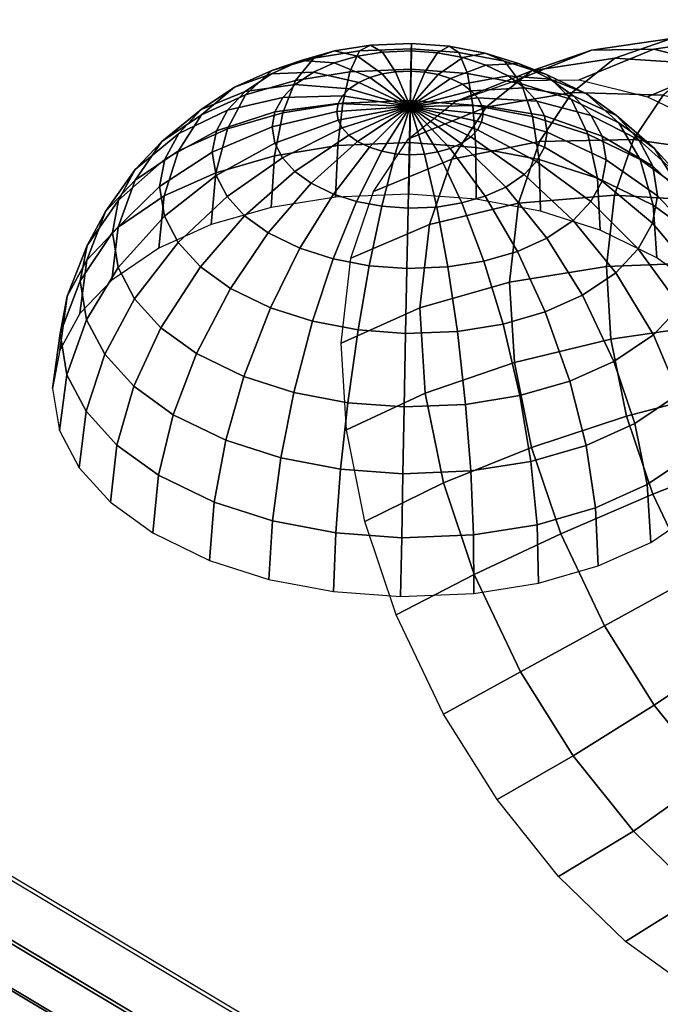
# Model space of a CAD drawing. Units: metres. Extents: x -3.36 to 3.36, y -3.76 to 3.76.
# Drawn here: x -1.89 to -1.16, y -2.72 to -1.6 of the extents above; entities that cross this region are included whole.
import ezdxf

# ---------------------------------------------------------------- set-up
doc = ezdxf.new("R2010")
doc.units = ezdxf.units.M

msp = doc.modelspace()

# ---------------------------------------------------------------- linework, layer by layer
at = {"layer": 'white frame dice - dice', "color": 10}
for points in [[(-0.291365, -0.077185, -3.864354), (-0.322333, 0.013023, -3.841752), (-3.1838, -1.549902, -1.524582), (-3.152831, -1.64011, -1.547184)], [(-0.249073, -0.165314, -3.871571), (-0.291365, -0.077185, -3.864354), (-3.152831, -1.64011, -1.547184), (-3.110539, -1.728239, -1.554401)], [(-0.197084, -0.247977, -3.863127), (-0.249073, -0.165314, -3.871571), (-3.110539, -1.728239, -1.554401), (-3.058551, -1.810902, -1.545956)], [(-0.137396, -0.321998, -3.839345), (-0.197084, -0.247977, -3.863127), (-3.058551, -1.810902, -1.545956), (-2.998863, -1.884923, -1.522175)], [(-0.072302, -0.384533, -3.801139), (-0.137396, -0.321998, -3.839345), (-2.998863, -1.884923, -1.522175), (-2.933769, -1.947457, -1.483969)], [(-0.004304, -0.433176, -3.749979), (-0.072302, -0.384533, -3.801139), (-2.933769, -1.947457, -1.483969), (-2.865771, -1.996101, -1.432809)], [(-1.30771, -1.65455, 1.387102), (-1.239689, -1.630985, 1.486996), (-1.148786, -1.617801, 1.417778), (-1.213034, -1.640059, 1.323424)], [(-1.239689, -1.630985, 1.486996), (-1.16894, -1.630078, 1.574976), (-1.08196, -1.616944, 1.500878), (-1.148786, -1.617801, 1.417778)], [(-1.213034, -1.640059, 1.323424), (-1.148786, -1.617801, 1.417778), (-1.056273, -1.626557, 1.350005), (-1.114388, -1.64669, 1.264659)], [(-1.16894, -1.630078, 1.574976), (-1.092831, -1.649018, 1.656189), (-1.010072, -1.634833, 1.577587), (-1.08196, -1.616944, 1.500878)], [(-1.55494, -1.640296, -1.483226), (-1.602887, -1.654174, -1.462055), (-1.569651, -1.642854, -1.393889), (-1.531734, -1.63188, -1.410632)], [(-1.51436, -1.655625, -1.57595), (-1.575908, -1.665503, -1.560153), (-1.55494, -1.640296, -1.483226), (-1.503047, -1.631967, -1.496545)], [(-1.531734, -1.63188, -1.410632), (-1.569651, -1.642854, -1.393889), (-1.532086, -1.645513, -1.327098), (-1.505592, -1.637844, -1.338797)], [(-1.503047, -1.631967, -1.496545), (-1.55494, -1.640296, -1.483226), (-1.531734, -1.63188, -1.410632), (-1.490696, -1.625293, -1.421165)], [(-1.490696, -1.625293, -1.421165), (-1.531734, -1.63188, -1.410632), (-1.505592, -1.637844, -1.338797), (-1.476917, -1.633242, -1.346156)], [(-1.444538, -1.652773, -1.581889), (-1.51436, -1.655625, -1.57595), (-1.503047, -1.631967, -1.496545), (-1.444178, -1.629563, -1.501552)], [(-1.476917, -1.633242, -1.346156), (-1.505592, -1.637844, -1.338797), (-1.477473, -1.657972, -1.270361), (-1.462215, -1.655523, -1.274277)], [(-1.444178, -1.629563, -1.501552), (-1.503047, -1.631967, -1.496545), (-1.490696, -1.625293, -1.421165), (-1.444142, -1.623391, -1.425124)], [(-1.444142, -1.623391, -1.425124), (-1.490696, -1.625293, -1.421165), (-1.476917, -1.633242, -1.346156), (-1.444387, -1.631914, -1.348923)], [(-1.444387, -1.631914, -1.348923), (-1.476917, -1.633242, -1.346156), (-1.462215, -1.655523, -1.274277), (-1.444906, -1.654816, -1.275749)], [(-1.414605, -1.634128, -1.346536), (-1.444387, -1.631914, -1.348923), (-1.444906, -1.654816, -1.275749), (-1.429058, -1.655995, -1.274479)], [(-1.380613, -1.657527, -1.576764), (-1.444538, -1.652773, -1.581889), (-1.444178, -1.629563, -1.501552), (-1.390281, -1.633571, -1.497232)], [(-1.401519, -1.626561, -1.421708), (-1.444142, -1.623391, -1.425124), (-1.444387, -1.631914, -1.348923), (-1.414605, -1.634128, -1.346536)], [(-1.390281, -1.633571, -1.497232), (-1.444178, -1.629563, -1.501552), (-1.444142, -1.623391, -1.425124), (-1.401519, -1.626561, -1.421708)], [(-1.36056, -1.634314, -1.411674), (-1.401519, -1.626561, -1.421708), (-1.414605, -1.634128, -1.346536), (-1.385985, -1.639546, -1.339525)], [(-1.338488, -1.643375, -1.484544), (-1.390281, -1.633571, -1.497232), (-1.401519, -1.626561, -1.421708), (-1.36056, -1.634314, -1.411674)], [(-1.394937, -1.689633, 1.453354), (-1.325642, -1.665627, 1.555117), (-1.239689, -1.630985, 1.486996), (-1.30771, -1.65455, 1.387102)], [(-1.319183, -1.669155, -1.561716), (-1.380613, -1.657527, -1.576764), (-1.390281, -1.633571, -1.497232), (-1.338488, -1.643375, -1.484544)], [(-1.325642, -1.665627, 1.555117), (-1.253569, -1.664703, 1.644744), (-1.16894, -1.630078, 1.574976), (-1.239689, -1.630985, 1.486996)], [(-1.253569, -1.664703, 1.644744), (-1.176035, -1.683996, 1.727476), (-1.092831, -1.649018, 1.656189), (-1.16894, -1.630078, 1.574976)], [(-1.602887, -1.654174, -1.462055), (-1.645124, -1.673089, -1.43381), (-1.603053, -1.657813, -1.371552), (-1.569651, -1.642854, -1.393889)], [(-1.575908, -1.665503, -1.560153), (-1.632776, -1.681963, -1.535043), (-1.602887, -1.654174, -1.462055), (-1.55494, -1.640296, -1.483226)], [(-1.569651, -1.642854, -1.393889), (-1.603053, -1.657813, -1.371552), (-1.555425, -1.655965, -1.31149), (-1.532086, -1.645513, -1.327098)], [(-1.505592, -1.637844, -1.338797), (-1.532086, -1.645513, -1.327098), (-1.491571, -1.662053, -1.264135), (-1.477473, -1.657972, -1.270361)], [(-1.385985, -1.639546, -1.339525), (-1.414605, -1.634128, -1.346536), (-1.429058, -1.655995, -1.274479), (-1.413829, -1.658878, -1.270748)], [(-1.359579, -1.647966, -1.328148), (-1.385985, -1.639546, -1.339525), (-1.413829, -1.658878, -1.270748), (-1.399778, -1.663358, -1.264694)], [(-1.322769, -1.646365, -1.395392), (-1.36056, -1.634314, -1.411674), (-1.385985, -1.639546, -1.339525), (-1.359579, -1.647966, -1.328148)], [(-1.290701, -1.658614, -1.463956), (-1.338488, -1.643375, -1.484544), (-1.36056, -1.634314, -1.411674), (-1.322769, -1.646365, -1.395392)], [(-1.359198, -1.695991, 1.295568), (-1.30771, -1.65455, 1.387102), (-1.213034, -1.640059, 1.323424), (-1.261667, -1.679201, 1.236967)], [(-1.262505, -1.687229, -1.537297), (-1.319183, -1.669155, -1.561716), (-1.338488, -1.643375, -1.484544), (-1.290701, -1.658614, -1.463956)], [(-1.261667, -1.679201, 1.236967), (-1.213034, -1.640059, 1.323424), (-1.114388, -1.64669, 1.264659), (-1.158378, -1.682096, 1.186455)], [(-1.632776, -1.681963, -1.535043), (-1.682872, -1.704398, -1.501542), (-1.645124, -1.673089, -1.43381), (-1.602887, -1.654174, -1.462055)], [(-1.603053, -1.657813, -1.371552), (-1.632907, -1.678026, -1.341773), (-1.576285, -1.670089, -1.290683), (-1.555425, -1.655965, -1.31149)], [(-1.522339, -1.691464, -1.643264), (-1.590383, -1.702385, -1.6258), (-1.575908, -1.665503, -1.560153), (-1.51436, -1.655625, -1.57595)], [(-1.555425, -1.655965, -1.31149), (-1.576285, -1.670089, -1.290683), (-1.51509, -1.67513, -1.244758), (-1.50399, -1.667614, -1.255831)], [(-1.532086, -1.645513, -1.327098), (-1.555425, -1.655965, -1.31149), (-1.50399, -1.667614, -1.255831), (-1.491571, -1.662053, -1.264135)], [(-1.445148, -1.688311, -1.649829), (-1.522339, -1.691464, -1.643264), (-1.51436, -1.655625, -1.57595), (-1.444538, -1.652773, -1.581889)], [(-1.44576, -1.6952, -1.202529), (-1.462215, -1.655523, -1.274277), (-1.477473, -1.657972, -1.270361)], [(-1.44576, -1.6952, -1.202529), (-1.444906, -1.654816, -1.275749), (-1.462215, -1.655523, -1.274277)], [(-1.447388, -1.731849, 1.360106), (-1.394937, -1.689633, 1.453354), (-1.30771, -1.65455, 1.387102), (-1.359198, -1.695991, 1.295568)], [(-1.44576, -1.6952, -1.202529), (-1.429058, -1.655995, -1.274479), (-1.444906, -1.654816, -1.275749)], [(-1.374476, -1.693567, -1.644164), (-1.445148, -1.688311, -1.649829), (-1.444538, -1.652773, -1.581889), (-1.380613, -1.657527, -1.576764)], [(-1.334435, -1.660211, -1.311253), (-1.359579, -1.647966, -1.328148), (-1.399778, -1.663358, -1.264694), (-1.386399, -1.669874, -1.255705)], [(-1.286785, -1.66389, -1.371213), (-1.322769, -1.646365, -1.395392), (-1.359579, -1.647966, -1.328148), (-1.334435, -1.660211, -1.311253)], [(-1.245198, -1.680774, -1.433381), (-1.290701, -1.658614, -1.463956), (-1.322769, -1.646365, -1.395392), (-1.286785, -1.66389, -1.371213)], [(-1.176035, -1.683996, 1.727476), (-1.09589, -1.722799, 1.800275), (-1.014158, -1.687107, 1.72765), (-1.092831, -1.649018, 1.656189)], [(-1.645124, -1.673089, -1.43381), (-1.682875, -1.69865, -1.396154), (-1.632907, -1.678026, -1.341773), (-1.603053, -1.657813, -1.371552)], [(-1.590383, -1.702385, -1.6258), (-1.653252, -1.720582, -1.598039), (-1.632776, -1.681963, -1.535043), (-1.575908, -1.665503, -1.560153)], [(-1.44576, -1.6952, -1.202529), (-1.491571, -1.662053, -1.264135), (-1.50399, -1.667614, -1.255831)], [(-1.44576, -1.6952, -1.202529), (-1.477473, -1.657972, -1.270361), (-1.491571, -1.662053, -1.264135)], [(-1.44576, -1.6952, -1.202529), (-1.413829, -1.658878, -1.270748), (-1.429058, -1.655995, -1.274479)], [(-1.44576, -1.6952, -1.202529), (-1.399778, -1.663358, -1.264694), (-1.413829, -1.658878, -1.270748)], [(-1.44576, -1.6952, -1.202529), (-1.386399, -1.669874, -1.255705), (-1.399778, -1.663358, -1.264694)], [(-1.315656, -1.673796, -1.292269), (-1.334435, -1.660211, -1.311253), (-1.386399, -1.669874, -1.255705), (-1.376407, -1.677103, -1.245603)], [(-1.306563, -1.706422, -1.627527), (-1.374476, -1.693567, -1.644164), (-1.380613, -1.657527, -1.576764), (-1.319183, -1.669155, -1.561716)], [(-1.259909, -1.683331, -1.344044), (-1.286785, -1.66389, -1.371213), (-1.334435, -1.660211, -1.311253), (-1.315656, -1.673796, -1.292269)], [(-1.208536, -1.713512, -1.501033), (-1.262505, -1.687229, -1.537297), (-1.290701, -1.658614, -1.463956), (-1.245198, -1.680774, -1.433381)], [(-1.211214, -1.705358, -1.399025), (-1.245198, -1.680774, -1.433381), (-1.286785, -1.66389, -1.371213), (-1.259909, -1.683331, -1.344044)], [(-1.682872, -1.704398, -1.501542), (-1.727646, -1.734714, -1.45688), (-1.682875, -1.69865, -1.396154), (-1.645124, -1.673089, -1.43381)], [(-1.682875, -1.69865, -1.396154), (-1.708476, -1.725667, -1.35673), (-1.653153, -1.699393, -1.310596), (-1.632907, -1.678026, -1.341773)], [(-1.632907, -1.678026, -1.341773), (-1.653153, -1.699393, -1.310596), (-1.590432, -1.685019, -1.268898), (-1.576285, -1.670089, -1.290683)], [(-1.576285, -1.670089, -1.290683), (-1.590432, -1.685019, -1.268898), (-1.522617, -1.683074, -1.233167), (-1.51509, -1.67513, -1.244758)], [(-1.44576, -1.6952, -1.202529), (-1.51509, -1.67513, -1.244758), (-1.522617, -1.683074, -1.233167)], [(-1.44576, -1.6952, -1.202529), (-1.50399, -1.667614, -1.255831), (-1.51509, -1.67513, -1.244758)], [(-1.44576, -1.6952, -1.202529), (-1.376407, -1.677103, -1.245603), (-1.386399, -1.669874, -1.255705)], [(-1.44576, -1.6952, -1.202529), (-1.368968, -1.685259, -1.234102), (-1.376407, -1.677103, -1.245603)], [(-1.301676, -1.689126, -1.270655), (-1.315656, -1.673796, -1.292269), (-1.376407, -1.677103, -1.245603), (-1.368968, -1.685259, -1.234102)], [(-1.243903, -1.726404, -1.600531), (-1.306563, -1.706422, -1.627527), (-1.319183, -1.669155, -1.561716), (-1.262505, -1.687229, -1.537297)], [(-1.239901, -1.70527, -1.313112), (-1.259909, -1.683331, -1.344044), (-1.315656, -1.673796, -1.292269), (-1.301676, -1.689126, -1.270655)], [(-1.653252, -1.720582, -1.598039), (-1.708636, -1.745385, -1.561003), (-1.682872, -1.704398, -1.501542), (-1.632776, -1.681963, -1.535043)], [(-1.653153, -1.699393, -1.310596), (-1.665816, -1.722666, -1.276885), (-1.59928, -1.70128, -1.245342), (-1.590432, -1.685019, -1.268898)], [(-1.590432, -1.685019, -1.268898), (-1.59928, -1.70128, -1.245342), (-1.527326, -1.691727, -1.220633), (-1.522617, -1.683074, -1.233167)], [(-1.446004, -1.736158, -1.70974), (-1.527727, -1.739496, -1.702789), (-1.522339, -1.691464, -1.643264), (-1.445148, -1.688311, -1.649829)], [(-1.44576, -1.6952, -1.202529), (-1.522617, -1.683074, -1.233167), (-1.527326, -1.691727, -1.220633)], [(-1.371181, -1.741722, -1.703742), (-1.446004, -1.736158, -1.70974), (-1.445148, -1.688311, -1.649829), (-1.374476, -1.693567, -1.644164)], [(-1.44576, -1.6952, -1.202529), (-1.364355, -1.694045, -1.221625), (-1.368968, -1.685259, -1.234102)], [(-1.398335, -1.754856, 1.207534), (-1.359198, -1.695991, 1.295568), (-1.261667, -1.679201, 1.236967), (-1.298633, -1.734801, 1.153815)], [(-1.293007, -1.705637, -1.247207), (-1.301676, -1.689126, -1.270655), (-1.368968, -1.685259, -1.234102), (-1.364355, -1.694045, -1.221625)], [(-1.227495, -1.7289, -1.279553), (-1.239901, -1.70527, -1.313112), (-1.301676, -1.689126, -1.270655), (-1.293007, -1.705637, -1.247207)], [(-1.298633, -1.734801, 1.153815), (-1.261667, -1.679201, 1.236967), (-1.158378, -1.682096, 1.186455), (-1.191815, -1.732388, 1.111242)], [(-1.184238, -1.755461, -1.560441), (-1.243903, -1.726404, -1.600531), (-1.262505, -1.687229, -1.537297), (-1.208536, -1.713512, -1.501033)], [(-1.185913, -1.7331, -1.359911), (-1.211214, -1.705358, -1.399025), (-1.259909, -1.683331, -1.344044), (-1.239901, -1.70527, -1.313112)], [(-1.168229, -1.74267, -1.460285), (-1.208536, -1.713512, -1.501033), (-1.245198, -1.680774, -1.433381), (-1.211214, -1.705358, -1.399025)], [(-1.191815, -1.732388, 1.111242), (-1.158378, -1.682096, 1.186455), (-1.043594, -1.707559, 1.142751), (-1.071787, -1.749962, 1.079336)], [(-1.727646, -1.734714, -1.45688), (-1.758011, -1.766759, -1.41012), (-1.708476, -1.725667, -1.35673), (-1.682875, -1.69865, -1.396154)], [(-1.708476, -1.725667, -1.35673), (-1.724489, -1.755097, -1.314101), (-1.665816, -1.722666, -1.276885), (-1.653153, -1.699393, -1.310596)], [(-1.59928, -1.70128, -1.245342), (-1.602505, -1.718277, -1.220882), (-1.529042, -1.700771, -1.207617), (-1.527326, -1.691727, -1.220633)], [(-1.527727, -1.739496, -1.702789), (-1.599766, -1.751058, -1.684299), (-1.590383, -1.702385, -1.6258), (-1.522339, -1.691464, -1.643264)], [(-1.44576, -1.6952, -1.202529), (-1.527326, -1.691727, -1.220633), (-1.529042, -1.700771, -1.207617)], [(-1.44576, -1.6952, -1.202529), (-1.529042, -1.700771, -1.207617), (-1.52743, -1.710693, -1.193431)], [(-1.44576, -1.6952, -1.202529), (-1.52743, -1.710693, -1.193431), (-1.522817, -1.719479, -1.180954)], [(-1.44576, -1.6952, -1.202529), (-1.522817, -1.719479, -1.180954), (-1.515378, -1.727636, -1.169453)], [(-1.44576, -1.6952, -1.202529), (-1.515378, -1.727636, -1.169453), (-1.505386, -1.734864, -1.159351)], [(-1.44576, -1.6952, -1.202529), (-1.505386, -1.734864, -1.159351), (-1.492007, -1.74138, -1.150361)], [(-1.44576, -1.6952, -1.202529), (-1.492007, -1.74138, -1.150361), (-1.477956, -1.745861, -1.144308)], [(-1.487258, -1.791816, 1.270424), (-1.447388, -1.731849, 1.360106), (-1.359198, -1.695991, 1.295568), (-1.398335, -1.754856, 1.207534)], [(-1.44576, -1.6952, -1.202529), (-1.477956, -1.745861, -1.144308), (-1.462727, -1.748743, -1.140577)], [(-1.44576, -1.6952, -1.202529), (-1.462727, -1.748743, -1.140577), (-1.446879, -1.749922, -1.139307)], [(-1.44576, -1.6952, -1.202529), (-1.446879, -1.749922, -1.139307), (-1.42957, -1.749215, -1.140779)], [(-1.44576, -1.6952, -1.202529), (-1.362743, -1.703967, -1.207439), (-1.364355, -1.694045, -1.221625)], [(-1.44576, -1.6952, -1.202529), (-1.400214, -1.742685, -1.15092), (-1.387795, -1.737124, -1.159225)], [(-1.44576, -1.6952, -1.202529), (-1.414312, -1.746766, -1.144695), (-1.400214, -1.742685, -1.15092)], [(-1.44576, -1.6952, -1.202529), (-1.42957, -1.749215, -1.140779), (-1.414312, -1.746766, -1.144695)], [(-1.44576, -1.6952, -1.202529), (-1.364459, -1.713011, -1.194423), (-1.362743, -1.703967, -1.207439)], [(-1.44576, -1.6952, -1.202529), (-1.369167, -1.721664, -1.181889), (-1.364459, -1.713011, -1.194423)], [(-1.44576, -1.6952, -1.202529), (-1.376695, -1.729608, -1.170297), (-1.369167, -1.721664, -1.181889)], [(-1.44576, -1.6952, -1.202529), (-1.387795, -1.737124, -1.159225), (-1.376695, -1.729608, -1.170297)], [(-1.29928, -1.755332, -1.686129), (-1.371181, -1.741722, -1.703742), (-1.374476, -1.693567, -1.644164), (-1.306563, -1.706422, -1.627527)], [(-1.289978, -1.724283, -1.220547), (-1.293007, -1.705637, -1.247207), (-1.364355, -1.694045, -1.221625), (-1.362743, -1.703967, -1.207439)], [(-1.708636, -1.745385, -1.561003), (-1.758135, -1.7789, -1.511627), (-1.727646, -1.734714, -1.45688), (-1.682872, -1.704398, -1.501542)], [(-1.665816, -1.722666, -1.276885), (-1.670432, -1.74699, -1.241878), (-1.602505, -1.718277, -1.220882), (-1.59928, -1.70128, -1.245342)], [(-1.599766, -1.751058, -1.684299), (-1.666327, -1.770323, -1.654909), (-1.653252, -1.720582, -1.598039), (-1.590383, -1.702385, -1.6258)], [(-1.602505, -1.718277, -1.220882), (-1.599476, -1.736923, -1.194222), (-1.52743, -1.710693, -1.193431), (-1.529042, -1.700771, -1.207617)], [(-1.599476, -1.736923, -1.194222), (-1.590808, -1.753434, -1.170773), (-1.522817, -1.719479, -1.180954), (-1.52743, -1.710693, -1.193431)], [(-1.293203, -1.741279, -1.196087), (-1.289978, -1.724283, -1.220547), (-1.362743, -1.703967, -1.207439), (-1.364459, -1.713011, -1.194423)], [(-1.232942, -1.776487, -1.657547), (-1.29928, -1.755332, -1.686129), (-1.306563, -1.706422, -1.627527), (-1.243903, -1.726404, -1.600531)], [(-1.22316, -1.755585, -1.241399), (-1.227495, -1.7289, -1.279553), (-1.293007, -1.705637, -1.247207), (-1.289978, -1.724283, -1.220547)], [(-1.170226, -1.76298, -1.317475), (-1.185913, -1.7331, -1.359911), (-1.239901, -1.70527, -1.313112), (-1.227495, -1.7289, -1.279553)], [(-1.138221, -1.775574, -1.413893), (-1.168229, -1.74267, -1.460285), (-1.211214, -1.705358, -1.399025), (-1.185913, -1.7331, -1.359911)], [(-1.724489, -1.755097, -1.314101), (-1.730325, -1.785856, -1.269835), (-1.670432, -1.74699, -1.241878), (-1.665816, -1.722666, -1.276885)], [(-1.666327, -1.770323, -1.654909), (-1.724963, -1.796582, -1.615698), (-1.708636, -1.745385, -1.561003), (-1.653252, -1.720582, -1.598039)], [(-1.670432, -1.74699, -1.241878), (-1.666096, -1.773675, -1.203725), (-1.599476, -1.736923, -1.194222), (-1.602505, -1.718277, -1.220882)], [(-1.590808, -1.753434, -1.170773), (-1.576827, -1.768764, -1.14916), (-1.515378, -1.727636, -1.169453), (-1.522817, -1.719479, -1.180954)], [(-1.316198, -1.77247, -1.150746), (-1.302051, -1.757541, -1.172531), (-1.369167, -1.721664, -1.181889), (-1.376695, -1.729608, -1.170297)], [(-1.302051, -1.757541, -1.172531), (-1.293203, -1.741279, -1.196087), (-1.364459, -1.713011, -1.194423), (-1.369167, -1.721664, -1.181889)], [(-1.139677, -1.787696, -1.515392), (-1.184238, -1.755461, -1.560441), (-1.208536, -1.713512, -1.501033), (-1.168229, -1.74267, -1.460285)], [(-1.758011, -1.766759, -1.41012), (-1.777003, -1.801663, -1.359561), (-1.724489, -1.755097, -1.314101), (-1.708476, -1.725667, -1.35673)], [(-1.576827, -1.768764, -1.14916), (-1.558048, -1.782348, -1.130175), (-1.505386, -1.734864, -1.159351), (-1.515378, -1.727636, -1.169453)], [(-1.337058, -1.786594, -1.129938), (-1.316198, -1.77247, -1.150746), (-1.376695, -1.729608, -1.170297), (-1.387795, -1.737124, -1.159225)], [(-1.322575, -1.804816, 1.077025), (-1.298633, -1.734801, 1.153815), (-1.191815, -1.732388, 1.111242), (-1.213472, -1.795718, 1.041782)], [(-1.227775, -1.779909, -1.206393), (-1.22316, -1.755585, -1.241399), (-1.289978, -1.724283, -1.220547), (-1.293203, -1.741279, -1.196087)], [(-1.169773, -1.80725, -1.615103), (-1.232942, -1.776487, -1.657547), (-1.243903, -1.726404, -1.600531), (-1.184238, -1.755461, -1.560441)], [(-1.164744, -1.796723, -1.269229), (-1.170226, -1.76298, -1.317475), (-1.227495, -1.7289, -1.279553), (-1.22316, -1.755585, -1.241399)], [(-1.213472, -1.795718, 1.041782), (-1.191815, -1.732388, 1.111242), (-1.071787, -1.749962, 1.079336), (-1.090046, -1.803358, 1.020772)], [(-1.119615, -1.811013, -1.363562), (-1.138221, -1.775574, -1.413893), (-1.185913, -1.7331, -1.359911), (-1.170226, -1.76298, -1.317475)], [(-1.758135, -1.7789, -1.511627), (-1.791705, -1.814327, -1.459932), (-1.758011, -1.766759, -1.41012), (-1.727646, -1.734714, -1.45688)], [(-1.724963, -1.796582, -1.615698), (-1.777369, -1.832066, -1.563422), (-1.758135, -1.7789, -1.511627), (-1.708636, -1.745385, -1.561003)], [(-1.666096, -1.773675, -1.203725), (-1.653691, -1.797305, -1.170166), (-1.590808, -1.753434, -1.170773), (-1.599476, -1.736923, -1.194222)], [(-1.530325, -1.797955, -1.752338), (-1.603713, -1.809734, -1.733502), (-1.599766, -1.751058, -1.684299), (-1.527727, -1.739496, -1.702789)], [(-1.558048, -1.782348, -1.130175), (-1.532904, -1.794593, -1.11328), (-1.492007, -1.74138, -1.150361), (-1.505386, -1.734864, -1.159351)], [(-1.532904, -1.794593, -1.11328), (-1.506499, -1.803014, -1.101904), (-1.477956, -1.745861, -1.144308), (-1.492007, -1.74138, -1.150361)], [(-1.447072, -1.794554, -1.759419), (-1.530325, -1.797955, -1.752338), (-1.527727, -1.739496, -1.702789), (-1.446004, -1.736158, -1.70974)], [(-1.37085, -1.800223, -1.753309), (-1.447072, -1.794554, -1.759419), (-1.446004, -1.736158, -1.70974), (-1.371181, -1.741722, -1.703742)], [(-1.423684, -1.828982, 1.126234), (-1.398335, -1.754856, 1.207534), (-1.298633, -1.734801, 1.153815), (-1.322575, -1.804816, 1.077025)], [(-1.386892, -1.804715, -1.102632), (-1.360398, -1.797047, -1.114331), (-1.400214, -1.742685, -1.15092), (-1.414312, -1.746766, -1.144695)], [(-1.360398, -1.797047, -1.114331), (-1.337058, -1.786594, -1.129938), (-1.387795, -1.737124, -1.159225), (-1.400214, -1.742685, -1.15092)], [(-1.297603, -1.814088, -1.735366), (-1.37085, -1.800223, -1.753309), (-1.371181, -1.741722, -1.703742), (-1.29928, -1.755332, -1.686129)], [(-1.240439, -1.803183, -1.172682), (-1.227775, -1.779909, -1.206393), (-1.293203, -1.741279, -1.196087), (-1.302051, -1.757541, -1.172531)], [(-1.106502, -1.824072, -1.464104), (-1.139677, -1.787696, -1.515392), (-1.168229, -1.74267, -1.460285), (-1.138221, -1.775574, -1.413893)], [(-1.777003, -1.801663, -1.359561), (-1.783925, -1.838145, -1.307059), (-1.730325, -1.785856, -1.269835), (-1.724489, -1.755097, -1.314101)], [(-1.730325, -1.785856, -1.269835), (-1.724843, -1.819599, -1.221589), (-1.666096, -1.773675, -1.203725), (-1.670432, -1.74699, -1.241878)], [(-1.603713, -1.809734, -1.733502), (-1.67152, -1.829359, -1.703562), (-1.666327, -1.770323, -1.654909), (-1.599766, -1.751058, -1.684299)], [(-1.653691, -1.797305, -1.170166), (-1.633682, -1.819244, -1.139234), (-1.576827, -1.768764, -1.14916), (-1.590808, -1.753434, -1.170773)], [(-1.51308, -1.867329, 1.187603), (-1.487258, -1.791816, 1.270424), (-1.398335, -1.754856, 1.207534), (-1.423684, -1.828982, 1.126234)], [(-1.506499, -1.803014, -1.101904), (-1.477879, -1.808431, -1.094893), (-1.462727, -1.748743, -1.140577), (-1.477956, -1.745861, -1.144308)], [(-1.477879, -1.808431, -1.094893), (-1.448096, -1.810646, -1.092505), (-1.446879, -1.749922, -1.139307), (-1.462727, -1.748743, -1.140577)], [(-1.448096, -1.810646, -1.092505), (-1.415567, -1.809318, -1.095272), (-1.42957, -1.749215, -1.140779), (-1.446879, -1.749922, -1.139307)], [(-1.415567, -1.809318, -1.095272), (-1.386892, -1.804715, -1.102632), (-1.414312, -1.746766, -1.144695), (-1.42957, -1.749215, -1.140779)], [(-1.230023, -1.835638, -1.706249), (-1.297603, -1.814088, -1.735366), (-1.29928, -1.755332, -1.686129), (-1.232942, -1.776487, -1.657547)], [(-1.17058, -1.827482, -1.224963), (-1.164744, -1.796723, -1.269229), (-1.22316, -1.755585, -1.241399), (-1.227775, -1.779909, -1.206393)], [(-1.122595, -1.841379, -1.567409), (-1.169773, -1.80725, -1.615103), (-1.184238, -1.755461, -1.560441), (-1.139677, -1.787696, -1.515392)], [(-1.791705, -1.814327, -1.459932), (-1.812701, -1.852915, -1.404037), (-1.777003, -1.801663, -1.359561), (-1.758011, -1.766759, -1.41012)], [(-1.260685, -1.824549, -1.141504), (-1.240439, -1.803183, -1.172682), (-1.302051, -1.757541, -1.172531), (-1.316198, -1.77247, -1.150746)], [(-1.113113, -1.851035, -1.30634), (-1.119615, -1.811013, -1.363562), (-1.170226, -1.76298, -1.317475), (-1.164744, -1.796723, -1.269229)], [(-1.777369, -1.832066, -1.563422), (-1.812909, -1.869573, -1.508693), (-1.791705, -1.814327, -1.459932), (-1.758135, -1.7789, -1.511627)], [(-1.67152, -1.829359, -1.703562), (-1.731253, -1.85611, -1.663616), (-1.724963, -1.796582, -1.615698), (-1.666327, -1.770323, -1.654909)], [(-1.724843, -1.819599, -1.221589), (-1.709156, -1.849479, -1.179154), (-1.653691, -1.797305, -1.170166), (-1.666096, -1.773675, -1.203725)], [(-1.633682, -1.819244, -1.139234), (-1.606807, -1.838685, -1.112064), (-1.558048, -1.782348, -1.130175), (-1.576827, -1.768764, -1.14916)], [(-1.290538, -1.844762, -1.111725), (-1.260685, -1.824549, -1.141504), (-1.316198, -1.77247, -1.150746), (-1.337058, -1.786594, -1.129938)], [(-1.165672, -1.866978, -1.66301), (-1.230023, -1.835638, -1.706249), (-1.232942, -1.776487, -1.657547), (-1.169773, -1.80725, -1.615103)], [(-3.210485, -1.857629, -0.91856), (-3.21588, -1.781379, -0.857207), (-0.42154, -3.45298, 1.466025), (-0.416145, -3.529231, 1.404673)], [(-1.783925, -1.838145, -1.307059), (-1.777423, -1.878167, -1.249836), (-1.724843, -1.819599, -1.221589), (-1.730325, -1.785856, -1.269835)], [(-1.606807, -1.838685, -1.112064), (-1.570823, -1.85621, -1.087885), (-1.532904, -1.794593, -1.11328), (-1.558048, -1.782348, -1.130175)], [(-1.323941, -1.859721, -1.089388), (-1.290538, -1.844762, -1.111725), (-1.337058, -1.786594, -1.129938), (-1.360398, -1.797047, -1.114331)], [(-1.186593, -1.856911, -1.182335), (-1.17058, -1.827482, -1.224963), (-1.227775, -1.779909, -1.206393), (-1.240439, -1.803183, -1.172682)], [(-1.731253, -1.85611, -1.663616), (-1.78464, -1.892258, -1.610363), (-1.777369, -1.832066, -1.563422), (-1.724963, -1.796582, -1.615698)], [(-1.709156, -1.849479, -1.179154), (-1.683855, -1.877221, -1.14004), (-1.633682, -1.819244, -1.139234), (-1.653691, -1.797305, -1.170166)], [(-1.570823, -1.85621, -1.087885), (-1.533032, -1.868261, -1.071604), (-1.506499, -1.803014, -1.101904), (-1.532904, -1.794593, -1.11328)], [(-1.361858, -1.870696, -1.072646), (-1.323941, -1.859721, -1.089388), (-1.360398, -1.797047, -1.114331), (-1.386892, -1.804715, -1.102632)], [(-1.33282, -1.894599, 1.003815), (-1.322575, -1.804816, 1.077025), (-1.213472, -1.795718, 1.041782), (-1.222738, -1.876931, 0.975561)], [(-1.222738, -1.876931, 0.975561), (-1.213472, -1.795718, 1.041782), (-1.090046, -1.803358, 1.020772), (-1.097859, -1.871831, 0.964939)], [(-1.120035, -1.887517, -1.253837), (-1.113113, -1.851035, -1.30634), (-1.164744, -1.796723, -1.269229), (-1.17058, -1.827482, -1.224963)], [(-1.812701, -1.852915, -1.404037), (-1.820354, -1.893248, -1.345994), (-1.783925, -1.838145, -1.307059), (-1.777003, -1.801663, -1.359561)], [(-1.533032, -1.868261, -1.071604), (-1.492073, -1.876014, -1.06157), (-1.477879, -1.808431, -1.094893), (-1.506499, -1.803014, -1.101904)], [(-1.492073, -1.876014, -1.06157), (-1.44945, -1.879184, -1.058153), (-1.448096, -1.810646, -1.092505), (-1.477879, -1.808431, -1.094893)], [(-1.44945, -1.879184, -1.058153), (-1.402896, -1.877282, -1.062113), (-1.415567, -1.809318, -1.095272), (-1.448096, -1.810646, -1.092505)], [(-1.434529, -1.924037, 1.048726), (-1.423684, -1.828982, 1.126234), (-1.322575, -1.804816, 1.077025), (-1.33282, -1.894599, 1.003815)], [(-1.402896, -1.877282, -1.062113), (-1.361858, -1.870696, -1.072646), (-1.386892, -1.804715, -1.102632), (-1.415567, -1.809318, -1.095272)], [(-1.212195, -1.883929, -1.142911), (-1.186593, -1.856911, -1.182335), (-1.240439, -1.803183, -1.172682), (-1.260685, -1.824549, -1.141504)], [(-1.117611, -1.901745, -1.614423), (-1.165672, -1.866978, -1.66301), (-1.169773, -1.80725, -1.615103), (-1.122595, -1.841379, -1.567409)], [(-1.812909, -1.869573, -1.508693), (-1.835139, -1.910427, -1.449515), (-1.812701, -1.852915, -1.404037), (-1.791705, -1.814327, -1.459932)], [(-1.777423, -1.878167, -1.249836), (-1.758817, -1.913606, -1.199505), (-1.709156, -1.849479, -1.179154), (-1.724843, -1.819599, -1.221589)], [(-1.683855, -1.877221, -1.14004), (-1.649871, -1.901805, -1.105684), (-1.606807, -1.838685, -1.112064), (-1.633682, -1.819244, -1.139234)], [(-1.78464, -1.892258, -1.610363), (-1.820845, -1.930467, -1.554609), (-1.812909, -1.869573, -1.508693), (-1.777369, -1.832066, -1.563422)], [(-1.52413, -1.964164, 1.108643), (-1.51308, -1.867329, 1.187603), (-1.423684, -1.828982, 1.126234), (-1.434529, -1.924037, 1.048726)], [(-1.249945, -1.90949, -1.105255), (-1.212195, -1.883929, -1.142911), (-1.260685, -1.824549, -1.141504), (-1.290538, -1.844762, -1.111725)], [(-1.139027, -1.922422, -1.203278), (-1.120035, -1.887517, -1.253837), (-1.17058, -1.827482, -1.224963), (-1.186593, -1.856911, -1.182335)], [(-1.820354, -1.893248, -1.345994), (-1.813166, -1.937493, -1.282732), (-1.777423, -1.878167, -1.249836), (-1.783925, -1.838145, -1.307059)], [(-1.649871, -1.901805, -1.105684), (-1.604368, -1.923965, -1.075109), (-1.570823, -1.85621, -1.087885), (-1.606807, -1.838685, -1.112064)], [(-1.292183, -1.928405, -1.077009), (-1.249945, -1.90949, -1.105255), (-1.290538, -1.844762, -1.111725), (-1.323941, -1.859721, -1.089388)], [(-1.835139, -1.910427, -1.449515), (-1.843241, -1.953128, -1.388064), (-1.820354, -1.893248, -1.345994), (-1.812701, -1.852915, -1.404037)], [(-1.758817, -1.913606, -1.199505), (-1.728809, -1.94651, -1.153113), (-1.683855, -1.877221, -1.14004), (-1.709156, -1.849479, -1.179154)], [(-1.604368, -1.923965, -1.075109), (-1.556582, -1.939204, -1.05452), (-1.533032, -1.868261, -1.071604), (-1.570823, -1.85621, -1.087885)], [(-1.169392, -1.954466, -1.156519), (-1.139027, -1.922422, -1.203278), (-1.186593, -1.856911, -1.182335), (-1.212195, -1.883929, -1.142911)], [(-3.191552, -1.923441, -0.988686), (-3.210485, -1.857629, -0.91856), (-0.416145, -3.529231, 1.404673), (-0.397211, -3.595043, 1.334547)], [(-1.556582, -1.939204, -1.05452), (-1.504788, -1.949008, -1.041833), (-1.492073, -1.876014, -1.06157), (-1.533032, -1.868261, -1.071604)], [(-1.340129, -1.942282, -1.055838), (-1.292183, -1.928405, -1.077009), (-1.323941, -1.859721, -1.089388), (-1.361858, -1.870696, -1.072646)], [(-1.820845, -1.930467, -1.554609), (-1.843491, -1.972086, -1.494323), (-1.835139, -1.910427, -1.449515), (-1.812909, -1.869573, -1.508693)], [(-1.813166, -1.937493, -1.282732), (-1.792596, -1.976673, -1.227089), (-1.758817, -1.913606, -1.199505), (-1.777423, -1.878167, -1.249836)], [(-1.728809, -1.94651, -1.153113), (-1.688502, -1.975668, -1.112365), (-1.649871, -1.901805, -1.105684), (-1.683855, -1.877221, -1.14004)], [(-1.504788, -1.949008, -1.041833), (-1.450891, -1.953016, -1.037512), (-1.44945, -1.879184, -1.058153), (-1.492073, -1.876014, -1.06157)], [(-1.450891, -1.953016, -1.037512), (-1.392022, -1.950611, -1.042519), (-1.402896, -1.877282, -1.062113), (-1.44945, -1.879184, -1.058153)], [(-1.392022, -1.950611, -1.042519), (-1.340129, -1.942282, -1.055838), (-1.361858, -1.870696, -1.072646), (-1.402896, -1.877282, -1.062113)], [(-1.327288, -1.985932, 0.949043), (-1.33282, -1.894599, 1.003815), (-1.222738, -1.876931, 0.975561), (-1.217734, -1.959544, 0.926018)], [(-1.217734, -1.959544, 0.926018), (-1.222738, -1.876931, 0.975561), (-1.097859, -1.871831, 0.964939), (-1.093639, -1.941484, 0.923169)], [(-1.214166, -1.984782, -1.111856), (-1.169392, -1.954466, -1.156519), (-1.212195, -1.883929, -1.142911), (-1.249945, -1.90949, -1.105255)], [(-1.843241, -1.953128, -1.388064), (-1.835631, -1.999972, -1.321087), (-1.813166, -1.937493, -1.282732), (-1.820354, -1.893248, -1.345994)], [(-1.688502, -1.975668, -1.112365), (-1.634533, -2.001951, -1.076102), (-1.604368, -1.923965, -1.075109), (-1.649871, -1.901805, -1.105684)], [(-1.428672, -2.020733, 0.990738), (-1.434529, -1.924037, 1.048726), (-1.33282, -1.894599, 1.003815), (-1.327288, -1.985932, 0.949043)], [(-1.843491, -1.972086, -1.494323), (-1.851745, -2.015585, -1.431722), (-1.843241, -1.953128, -1.388064), (-1.835139, -1.910427, -1.449515)], [(-1.264262, -2.007218, -1.078355), (-1.214166, -1.984782, -1.111856), (-1.249945, -1.90949, -1.105255), (-1.292183, -1.928405, -1.077009)], [(-3.159807, -1.976286, -1.06489), (-3.191552, -1.923441, -0.988686), (-0.397211, -3.595043, 1.334547), (-0.365467, -3.647888, 1.258343)], [(-1.792596, -1.976673, -1.227089), (-1.759421, -2.013049, -1.175801), (-1.728809, -1.94651, -1.153113), (-1.758817, -1.913606, -1.199505)], [(-1.634533, -2.001951, -1.076102), (-1.577855, -2.020025, -1.051682), (-1.556582, -1.939204, -1.05452), (-1.604368, -1.923965, -1.075109)], [(-1.518162, -2.062669, 1.049571), (-1.52413, -1.964164, 1.108643), (-1.434529, -1.924037, 1.048726), (-1.428672, -2.020733, 0.990738)], [(-1.140963, -2.021845, -1.179566), (-1.107393, -1.986419, -1.23126), (-1.139027, -1.922422, -1.203278), (-1.169392, -1.954466, -1.156519)], [(-1.32113, -2.023677, -1.053245), (-1.264262, -2.007218, -1.078355), (-1.292183, -1.928405, -1.077009), (-1.340129, -1.942282, -1.055838)], [(-1.835631, -1.999972, -1.321087), (-1.813853, -2.041452, -1.262177), (-1.792596, -1.976673, -1.227089), (-1.813166, -1.937493, -1.282732)], [(-1.759421, -2.013049, -1.175801), (-1.71486, -2.045285, -1.130752), (-1.688502, -1.975668, -1.112365), (-1.728809, -1.94651, -1.153113)], [(-1.577855, -2.020025, -1.051682), (-1.516425, -2.031653, -1.036634), (-1.504788, -1.949008, -1.041833), (-1.556582, -1.939204, -1.05452)], [(-1.382678, -2.033556, -1.037448), (-1.32113, -2.023677, -1.053245), (-1.340129, -1.942282, -1.055838), (-1.392022, -1.950611, -1.042519)], [(-1.199996, -2.046849, 0.889036), (-1.217734, -1.959544, 0.926018), (-1.093639, -1.941484, 0.923169), (-1.078684, -2.015094, 0.891987)], [(-1.851745, -2.015585, -1.431722), (-1.843992, -2.063306, -1.363491), (-1.835631, -1.999972, -1.321087), (-1.843241, -1.953128, -1.388064)], [(-1.516425, -2.031653, -1.036634), (-1.4525, -2.036407, -1.03151), (-1.450891, -1.953016, -1.037512), (-1.504788, -1.949008, -1.041833)], [(-1.4525, -2.036407, -1.03151), (-1.382678, -2.033556, -1.037448), (-1.392022, -1.950611, -1.042519), (-1.450891, -1.953016, -1.037512)], [(-1.190462, -2.055361, -1.13019), (-1.140963, -2.021845, -1.179566), (-1.169392, -1.954466, -1.156519), (-1.214166, -1.984782, -1.111856)], [(-1.307678, -2.082451, 0.908157), (-1.327288, -1.985932, 0.949043), (-1.217734, -1.959544, 0.926018), (-1.199996, -2.046849, 0.889036)], [(-3.116473, -2.014133, -1.144243), (-3.159807, -1.976286, -1.06489), (-0.365467, -3.647888, 1.258343), (-0.322132, -3.685735, 1.178989)], [(-1.813853, -2.041452, -1.262177), (-1.77873, -2.079964, -1.207877), (-1.759421, -2.013049, -1.175801), (-1.792596, -1.976673, -1.227089)], [(-1.71486, -2.045285, -1.130752), (-1.655195, -2.074342, -1.090661), (-1.634533, -2.001951, -1.076102), (-1.688502, -1.975668, -1.112365)], [(-1.407911, -2.122919, 0.947451), (-1.428672, -2.020733, 0.990738), (-1.327288, -1.985932, 0.949043), (-1.307678, -2.082451, 0.908157)], [(-1.245846, -2.080164, -1.093153), (-1.190462, -2.055361, -1.13019), (-1.214166, -1.984782, -1.111856), (-1.264262, -2.007218, -1.078355)], [(-2.865771, -1.996101, -1.432809), (-2.935405, -2.026335, -1.370807), (-0.141065, -3.697937, 0.952425), (-0.07143, -3.667702, 0.890424)], [(-1.843992, -2.063306, -1.363491), (-1.821807, -2.105563, -1.303478), (-1.813853, -2.041452, -1.262177), (-1.835631, -1.999972, -1.321087)], [(-1.655195, -2.074342, -1.090661), (-1.592535, -2.094323, -1.063665), (-1.577855, -2.020025, -1.051682), (-1.634533, -2.001951, -1.076102)], [(-1.77873, -2.079964, -1.207877), (-1.731552, -2.114092, -1.160183), (-1.71486, -2.045285, -1.130752), (-1.759421, -2.013049, -1.175801)], [(-1.308715, -2.09836, -1.065393), (-1.245846, -2.080164, -1.093153), (-1.264262, -2.007218, -1.078355), (-1.32113, -2.023677, -1.053245)], [(-3.063212, -2.035528, -1.223698), (-3.116473, -2.014133, -1.144243), (-0.322132, -3.685735, 1.178989), (-0.268872, -3.707129, 1.099535)], [(-1.592535, -2.094323, -1.063665), (-1.524622, -2.107178, -1.047029), (-1.516425, -2.031653, -1.036634), (-1.577855, -2.020025, -1.051682)], [(-1.497013, -2.166768, 1.005474), (-1.518162, -2.062669, 1.049571), (-1.428672, -2.020733, 0.990738), (-1.407911, -2.122919, 0.947451)], [(-1.376759, -2.109282, -1.047929), (-1.308715, -2.09836, -1.065393), (-1.32113, -2.023677, -1.053245), (-1.382678, -2.033556, -1.037448)], [(-1.170177, -2.135637, 0.865972), (-1.199996, -2.046849, 0.889036), (-1.078684, -2.015094, 0.891987), (-1.053543, -2.089953, 0.872542)], [(-1.176363, -2.12476, -1.159588), (-1.123957, -2.089277, -1.211863), (-1.140963, -2.021845, -1.179566), (-1.190462, -2.055361, -1.13019)], [(-3.002074, -2.039648, -1.300199), (-3.063212, -2.035528, -1.223698), (-0.268872, -3.707129, 1.099535), (-0.207733, -3.71125, 1.023033)], [(-2.935405, -2.026335, -1.370807), (-3.002074, -2.039648, -1.300199), (-0.207733, -3.71125, 1.023033), (-0.141065, -3.697937, 0.952425)], [(-1.524622, -2.107178, -1.047029), (-1.45395, -2.112434, -1.041363), (-1.4525, -2.036407, -1.03151), (-1.516425, -2.031653, -1.036634)], [(-1.45395, -2.112434, -1.041363), (-1.376759, -2.109282, -1.047929), (-1.382678, -2.033556, -1.037448), (-1.4525, -2.036407, -1.03151)], [(-1.821807, -2.105563, -1.303478), (-1.786026, -2.144795, -1.248163), (-1.77873, -2.079964, -1.207877), (-1.813853, -2.041452, -1.262177)], [(-1.731552, -2.114092, -1.160183), (-1.668384, -2.144855, -1.117738), (-1.655195, -2.074342, -1.090661), (-1.71486, -2.045285, -1.130752)], [(-1.274712, -2.180609, 0.882659), (-1.307678, -2.082451, 0.908157), (-1.199996, -2.046849, 0.889036), (-1.170177, -2.135637, 0.865972)], [(-1.234999, -2.15102, -1.120377), (-1.176363, -2.12476, -1.159588), (-1.190462, -2.055361, -1.13019), (-1.245846, -2.080164, -1.093153)], [(-1.786026, -2.144795, -1.248163), (-1.737965, -2.179563, -1.199576), (-1.731552, -2.114092, -1.160183), (-1.77873, -2.079964, -1.207877)], [(-1.668384, -2.144855, -1.117738), (-1.602045, -2.166011, -1.089157), (-1.592535, -2.094323, -1.063665), (-1.655195, -2.074342, -1.090661)], [(-1.301559, -2.170285, -1.090986), (-1.234999, -2.15102, -1.120377), (-1.245846, -2.080164, -1.093153), (-1.308715, -2.09836, -1.065393)], [(-1.373009, -2.226842, 0.920456), (-1.407911, -2.122919, 0.947451), (-1.307678, -2.082451, 0.908157), (-1.274712, -2.180609, 0.882659)], [(-1.172385, -2.19043, -1.19897), (-1.118998, -2.154282, -1.252223), (-1.123957, -2.089277, -1.211863), (-1.176363, -2.12476, -1.159588)], [(-1.125167, -2.230356, 0.857667), (-1.170177, -2.135637, 0.865972), (-1.053543, -2.089953, 0.872542), (-1.015594, -2.169814, 0.86554)], [(-1.602045, -2.166011, -1.089157), (-1.530144, -2.179621, -1.071544), (-1.524622, -2.107178, -1.047029), (-1.592535, -2.094323, -1.063665)], [(-1.373599, -2.181847, -1.072497), (-1.301559, -2.170285, -1.090986), (-1.308715, -2.09836, -1.065393), (-1.376759, -2.109282, -1.047929)], [(-1.737965, -2.179563, -1.199576), (-1.673615, -2.210902, -1.156337), (-1.668384, -2.144855, -1.117738), (-1.731552, -2.114092, -1.160183)], [(-1.530144, -2.179621, -1.071544), (-1.455322, -2.185185, -1.065546), (-1.45395, -2.112434, -1.041363), (-1.524622, -2.107178, -1.047029)], [(-1.455322, -2.185185, -1.065546), (-1.373599, -2.181847, -1.072497), (-1.376759, -2.109282, -1.047929), (-1.45395, -2.112434, -1.041363)], [(-1.461458, -2.272635, 0.977973), (-1.497013, -2.166768, 1.005474), (-1.407911, -2.122919, 0.947451), (-1.373009, -2.226842, 0.920456)], [(-1.232118, -2.217181, -1.159024), (-1.172385, -2.19043, -1.19897), (-1.176363, -2.12476, -1.159588), (-1.234999, -2.15102, -1.120377)], [(-1.224951, -2.285325, 0.873478), (-1.274712, -2.180609, 0.882659), (-1.170177, -2.135637, 0.865972), (-1.125167, -2.230356, 0.857667)], [(-1.673615, -2.210902, -1.156337), (-1.606035, -2.232453, -1.127221), (-1.602045, -2.166011, -1.089157), (-1.668384, -2.144855, -1.117738)], [(-1.299924, -2.236806, -1.129084), (-1.232118, -2.217181, -1.159024), (-1.234999, -2.15102, -1.120377), (-1.301559, -2.170285, -1.090986)], [(-1.606035, -2.232453, -1.127221), (-1.532788, -2.246317, -1.109277), (-1.530144, -2.179621, -1.071544), (-1.602045, -2.166011, -1.089157)], [(-1.373312, -2.248585, -1.110248), (-1.299924, -2.236806, -1.129084), (-1.301559, -2.170285, -1.090986), (-1.373599, -2.181847, -1.072497)], [(-1.532788, -2.246317, -1.109277), (-1.456565, -2.251986, -1.103167), (-1.455322, -2.185185, -1.065546), (-1.530144, -2.179621, -1.071544)], [(-1.456565, -2.251986, -1.103167), (-1.373312, -2.248585, -1.110248), (-1.373599, -2.181847, -1.072497), (-1.455322, -2.185185, -1.065546)], [(-1.320327, -2.337706, 0.910736), (-1.373009, -2.226842, 0.920456), (-1.274712, -2.180609, 0.882659), (-1.224951, -2.285325, 0.873478)], [(-1.407789, -2.385575, 0.968071), (-1.461458, -2.272635, 0.977973), (-1.373009, -2.226842, 0.920456), (-1.320327, -2.337706, 0.910736)], [(-1.168495, -2.375346, 0.882477), (-1.224951, -2.285325, 0.873478), (-1.125167, -2.230356, 0.857667), (-1.0741, -2.311783, 0.865807)], [(-1.260555, -2.433013, 0.920263), (-1.320327, -2.337706, 0.910736), (-1.224951, -2.285325, 0.873478), (-1.168495, -2.375346, 0.882477)], [(-1.103796, -2.456244, 0.907807), (-1.168495, -2.375346, 0.882477), (-1.0741, -2.311783, 0.865807), (-1.015578, -2.384959, 0.888719)], [(-1.346899, -2.482666, 0.977776), (-1.407789, -2.385575, 0.968071), (-1.320327, -2.337706, 0.910736), (-1.260555, -2.433013, 0.920263)], [(-1.192058, -2.518662, 0.947081), (-1.260555, -2.433013, 0.920263), (-1.168495, -2.375346, 0.882477), (-1.103796, -2.456244, 0.907807)], [(-1.277119, -2.569917, 1.005096), (-1.346899, -2.482666, 0.977776), (-1.260555, -2.433013, 0.920263), (-1.192058, -2.518662, 0.947081)], [(-1.117351, -2.591505, 0.990203), (-1.192058, -2.518662, 0.947081), (-1.103796, -2.456244, 0.907807), (-1.033233, -2.525048, 0.948538)], [(-1.201014, -2.644124, 1.049026), (-1.277119, -2.569917, 1.005096), (-1.192058, -2.518662, 0.947081), (-1.117351, -2.591505, 0.990203)], [(-1.114066, -2.70701, 1.113982), (-1.201014, -2.644124, 1.049026), (-1.117351, -2.591505, 0.990203), (-1.032, -2.653235, 1.053966)]]:
    msp.add_3dface(points, dxfattribs=at)

doc.saveas('drawing.dxf')
